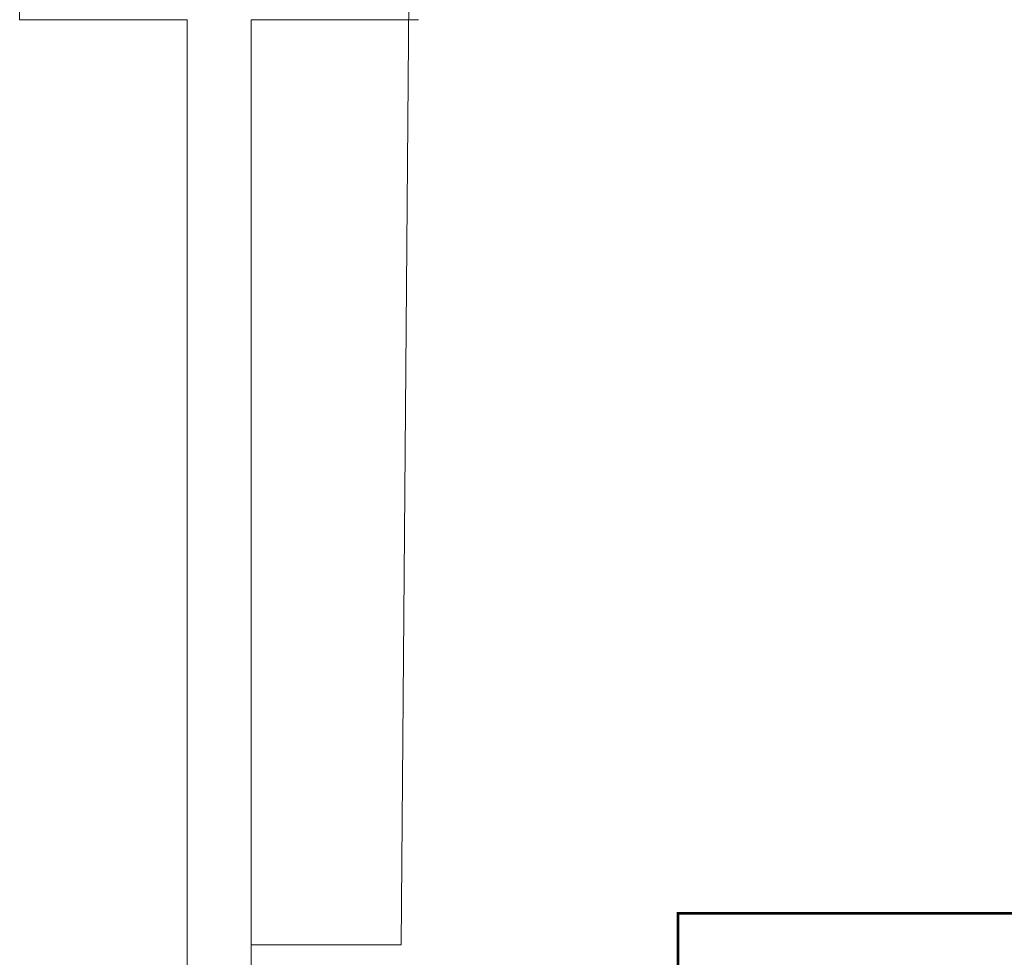
# Model space of a CAD drawing. Units: millimetres. Extents: x -2006000 to -375923, y 85936 to 1513505.
# Drawn here: x -530579 to -528728, y 471859 to 473621 of the extents above; entities that cross this region are included whole.
import ezdxf

# ---------------------------------------------------------------- set-up
doc = ezdxf.new("R2010")
doc.units = ezdxf.units.MM
doc.header["$LTSCALE"] = 1000
for name, color, linetype, lineweight, true_color in [('A_partition', 40, 'Continuous', 18, 0xffbf00), ('GAS', 2, 'Continuous', 18, 0xffff00), ('字', 6, 'Continuous', 0, 0xff00ff), ('病床呼叫系统', 3, 'Continuous', 18, 0x00ff00)]:
    doc.layers.add(name, color=color, linetype=linetype, lineweight=lineweight, true_color=true_color)

msp = doc.modelspace()

# ---------------------------------------------------------------- linework, layer by layer
at = {"layer": 'A_partition'}
for p, q in [((-530578.8, 473620.6), (-530578.8, 473740.6)), ((-530263.8, 473620.6), (-530578.8, 473620.6)), ((-530263.8, 469085.6), (-530263.8, 473620.6)), ((-530263.8, 469085.6), (-530263.8, 473620.6)), ((-530143.8, 469085.6), (-530143.8, 473620.6)), ((-530143.8, 469085.6), (-530143.8, 473620.6)), ((-529828.8, 473620.6), (-530143.8, 473620.6))]:
    msp.add_line(p, q, dxfattribs=at)
at = {"layer": 'GAS', "color": 0}
msp.add_line((-529861.2, 471881.8), (-529806.4, 478776.6), dxfattribs=at)
at = {"layer": '字', "color": 4}
msp.add_line((-529861.2, 471881.8), (-530143.8, 471881.8), dxfattribs=at)
at = {"layer": '病床呼叫系统', "color": 6, "const_width": 5, "elevation": 0}
msp.add_lwpolyline([(-526634, 476697.7), (-526275.1, 474585.5), (-526614.2, 472497.1), (-526614.2, 471941.2), (-529341.1, 471941.2), (-529341.1, 471736.3), (-529628.2, 471736.3)], dxfattribs=at)

doc.saveas('drawing.dxf')
